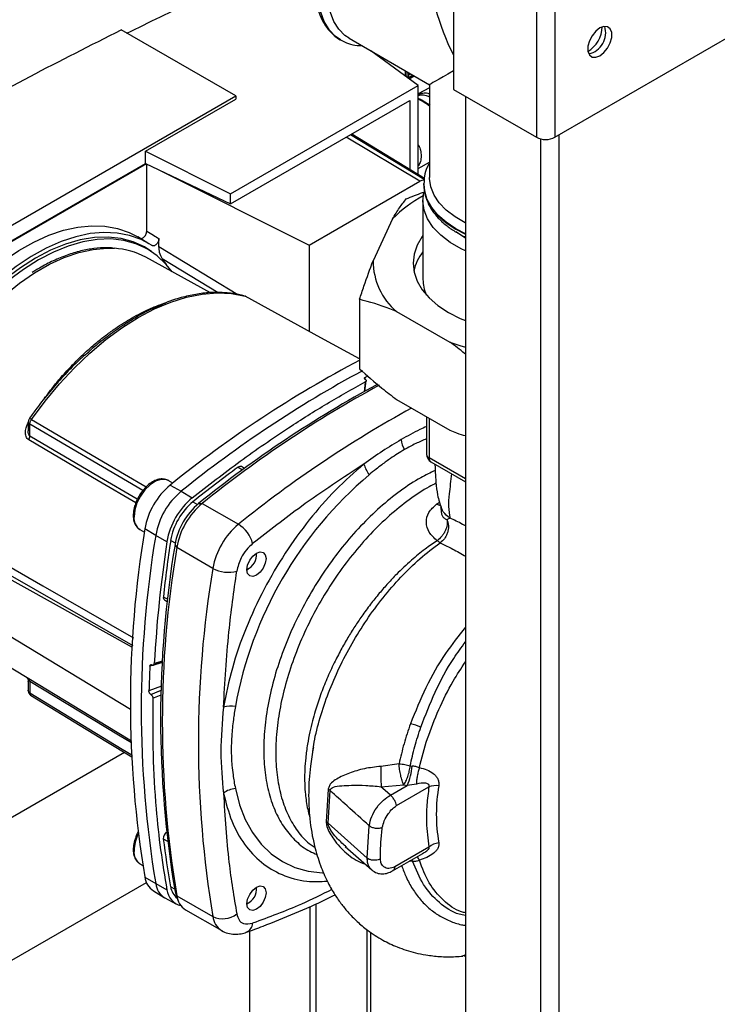
# Paper-space layout 'Blatt2' of a CAD drawing. Units: millimetres. Extents: x 0 to 420, y 0 to 297.
# Drawn here: x 367 to 379, y 86 to 104 of the extents above; entities that cross this region are included whole.
import ezdxf

# ---------------------------------------------------------------- set-up
doc = ezdxf.new("R2010")
doc.units = ezdxf.units.MM
doc.layers.add('DEFAULT', color=179, linetype='Continuous')

psp = doc.layouts.new('Blatt2')

# ---------------------------------------------------------------- linework, layer by layer
at = {"layer": 'DEFAULT', "linetype": 'Continuous', "lineweight": 30}
for p, q in [((375.981, 120.486), (375.981, 101.485)), ((375.656, 120.428), (375.656, 101.485)), ((374.192, 119.583), (374.192, 102.33)), ((375.981, 101.485), (394.394, 112.114)), ((370.36, 102.213), (368.342, 103.378)), ((372.171, 103.222), (372.2, 103.204)), ((372.2, 103.204), (372.206, 103.201)), ((372.356, 103.23), (373.772, 102.412)), ((373.574, 102.395), (372.741, 103.008)), ((372.755, 102.999), (372.753, 102.998)), ((372.864, 102.936), (372.849, 102.927)), ((373.347, 102.561), (373.347, 102.657)), ((373.377, 102.54), (373.377, 102.64)), ((373.411, 102.514), (373.503, 102.567)), ((373.426, 102.587), (373.426, 102.608)), ((370.268, 100.487), (373.574, 102.395)), ((373.574, 102.068), (373.574, 102.395)), ((373.772, 102.412), (373.772, 100.777)), ((373.772, 102.356), (373.574, 102.252)), ((374.192, 102.33), (375.656, 101.485)), ((362.723, 97.805), (370.36, 102.213)), ((368.769, 101.241), (370.36, 102.159)), ((370.268, 100.312), (373.426, 102.136)), ((370.36, 102.213), (370.36, 102.159)), ((373.426, 102.136), (373.426, 100.922)), ((373.654, 102.114), (373.574, 102.154)), ((373.574, 100.833), (373.574, 102.068)), ((373.785, 102.043), (373.687, 102.106)), ((374.405, 102.207), (374.405, 65.585)), ((372.382, 101.532), (373.68, 100.745)), ((372.401, 101.544), (373.682, 100.767)), ((376.052, 101.526), (376.052, 64.904)), ((373.603, 100.709), (372.302, 101.486)), ((375.727, 101.457), (375.727, 64.822)), ((368.769, 101.025), (368.769, 101.241)), ((368.769, 101.241), (370.268, 100.487)), ((362.723, 97.535), (368.769, 101.025)), ((368.784, 101.018), (362.723, 97.519)), ((368.769, 101.025), (370.268, 100.312)), ((368.79, 99.832), (368.79, 101.015)), ((373.574, 100.934), (373.772, 101.049)), ((369.016, 100.907), (371.651, 99.582)), ((371.651, 99.582), (373.603, 100.709)), ((373.672, 100.662), (373.672, 100.655)), ((370.268, 100.312), (370.268, 100.487)), ((373.657, 100.369), (373.657, 98.981)), ((373.122, 100.048), (372.779, 99.307)), ((374.238, 99.865), (374.405, 99.779)), ((368.828, 99.61), (368.633, 99.729)), ((369.005, 99.561), (369.005, 99.701)), ((368.806, 99.514), (368.659, 99.598)), ((369.005, 99.561), (370.397, 98.715)), ((371.651, 99.582), (371.651, 98.066)), ((369.913, 98.746), (368.776, 99.37)), ((369.136, 99.242), (369.063, 99.346)), ((369.063, 99.346), (370.048, 98.747)), ((372.539, 98.629), (372.539, 97.404)), ((368.973, 98.499), (369.082, 98.536)), ((373.193, 98.415), (374.132, 97.873)), ((372.633, 97.009), (372.656, 97.194)), ((372.638, 97.221), (372.642, 97.257)), ((372.644, 97.216), (372.64, 97.218)), ((372.642, 97.257), (372.684, 97.28)), ((372.641, 97.176), (372.619, 97.001)), ((366.985, 96.88), (367.008, 96.911)), ((373.193, 96.864), (374.132, 96.322)), ((373.721, 96.559), (373.721, 95.896)), ((373.765, 96.533), (373.765, 95.835)), ((366.702, 96.47), (366.702, 96.309)), ((366.73, 96.22), (366.73, 96.429)), ((374.405, 95.466), (373.765, 95.835)), ((370.4, 95.67), (370.479, 95.623)), ((370.513, 95.648), (370.46, 95.68)), ((373.796, 95.766), (374.405, 95.415)), ((369.248, 95.391), (369.17, 95.436)), ((369.203, 95.354), (369.397, 95.246)), ((369.397, 95.246), (369.592, 95.13)), ((369.604, 95.061), (369.684, 95.013)), ((369.705, 95.03), (369.768, 95.031)), ((369.768, 95.031), (370.404, 94.664)), ((373.896, 95.017), (373.951, 95.054)), ((364.186, 94.92), (368.536, 92.496)), ((368.67, 94.57), (368.748, 94.524)), ((368.948, 94.469), (368.757, 94.582)), ((369.146, 94.357), (368.948, 94.469)), ((369.212, 94.381), (369.293, 94.335)), ((369.319, 94.254), (369.289, 94.309)), ((369.956, 93.887), (369.319, 94.254)), ((363.957, 94.162), (368.504, 91.406)), ((370.723, 94.125), (370.723, 94.156)), ((370.555, 93.864), (370.582, 93.88)), ((369.082, 93.387), (369.162, 93.343)), ((369.103, 93.33), (369.157, 93.3)), ((365.065, 92.943), (366.655, 91.979)), ((369.069, 92.233), (368.845, 92.163)), ((368.882, 92.187), (368.885, 92.185)), ((368.906, 92.182), (369.069, 92.233)), ((369.07, 92.254), (368.922, 92.208)), ((366.702, 91.893), (366.702, 91.732)), ((366.73, 91.901), (366.73, 91.692)), ((369.049, 91.813), (368.828, 91.726)), ((368.861, 91.665), (369.047, 91.738)), ((368.865, 91.662), (368.861, 91.665)), ((369.046, 91.734), (368.865, 91.662)), ((368.898, 91.602), (369.044, 91.659)), ((365.622, 89.046), (368.396, 90.647)), ((373.236, 90.442), (372.914, 90.396)), ((373.433, 90.407), (373.465, 90.403)), ((372.917, 90.039), (373.318, 90.074)), ((373.318, 90.074), (373.379, 90.06)), ((373.541, 90.085), (373.379, 90.06)), ((371.987, 89.993), (371.949, 89.42)), ((371.984, 89.395), (372.021, 89.969)), ((373.084, 89.89), (373.379, 90.06)), ((373.19, 89.706), (373.762, 90.036)), ((372.674, 88.781), (371.984, 89.395)), ((372.674, 88.781), (372.709, 89.349)), ((369.082, 89.12), (369.154, 89.08)), ((372.286, 88.987), (372.753, 88.571)), ((372.309, 88.975), (372.291, 88.992)), ((373.12, 88.553), (373.652, 88.861)), ((373.762, 88.975), (373.159, 88.627)), ((373.473, 88.729), (373.415, 88.724)), ((373.473, 88.729), (373.467, 88.754)), ((368.67, 88.68), (368.721, 88.651)), ((366.412, 86.979), (368.786, 88.349)), ((368.757, 88.447), (368.948, 88.332)), ((368.907, 88.203), (369.099, 88.087)), ((368.948, 88.332), (369.146, 88.223)), ((369.212, 88.276), (369.28, 88.238)), ((369.289, 88.191), (369.319, 88.118)), ((370.723, 88.236), (370.723, 88.267)), ((369.108, 88.081), (369.305, 87.973)), ((369.314, 88.104), (369.346, 88.024)), ((369.319, 88.118), (369.956, 87.751)), ((370.555, 87.975), (370.582, 87.991)), ((369.475, 87.869), (370.111, 87.502)), ((371.665, 87.927), (371.665, 83.604)), ((371.771, 87.975), (371.771, 83.551)), ((370.604, 84.134), (370.604, 87.494)), ((372.669, 87.519), (372.669, 84.306)), ((372.736, 84.492), (372.736, 87.473)), ((374.38, 87.065), (374.349, 87.051)), ((374.381, 87.057), (374.405, 87.056))]:
    psp.add_line(p, q, dxfattribs=at)
at = {"layer": 'DEFAULT', "linetype": 'Continuous', "lineweight": 30, "flags": 128}
for points in [[(373.582, 106.625), (373.446, 106.588), (373.26, 106.51), (373.074, 106.403), (372.889, 106.266), (372.709, 106.104), (372.538, 105.92), (372.378, 105.715), (372.233, 105.496), (372.106, 105.265), (371.998, 105.026), (371.912, 104.785), (371.85, 104.546), (371.812, 104.313), (371.799, 104.09), (371.812, 103.882), (371.85, 103.693), (371.912, 103.526), (371.998, 103.384), (372.106, 103.27), (372.171, 103.222)], [(372.205, 103.201), (372.112, 103.267), (372.004, 103.381), (371.918, 103.523), (371.856, 103.69), (371.818, 103.879), (371.805, 104.087), (371.818, 104.309), (371.856, 104.542), (371.918, 104.782), (372.004, 105.023), (372.112, 105.261), (372.239, 105.492), (372.384, 105.712), (372.544, 105.916), (372.715, 106.101), (372.895, 106.263), (373.08, 106.399), (373.267, 106.507), (373.452, 106.584), (373.584, 106.621)], [(372.356, 103.23), (372.279, 103.282), (372.173, 103.39), (372.088, 103.525), (372.026, 103.686), (371.988, 103.869), (371.976, 104.07)], [(376.773, 102.922), (376.846, 102.978), (376.91, 103.058), (376.957, 103.15), (376.982, 103.245), (376.982, 103.33), (376.957, 103.395), (376.91, 103.433), (376.846, 103.439), (376.773, 103.412), (376.701, 103.355), (376.637, 103.276), (376.59, 103.183), (376.564, 103.089), (376.564, 103.004), (376.59, 102.938), (376.637, 102.9), (376.701, 102.895), (376.773, 102.922)], [(374.405, 99.786), (374.238, 99.872), (374.065, 99.987), (373.92, 100.114), (373.807, 100.252), (373.727, 100.397), (373.682, 100.547), (373.672, 100.671)], [(374.405, 99.977), (374.403, 99.978), (374.222, 100.082), (374.068, 100.2), (373.944, 100.33), (373.852, 100.467), (373.794, 100.611), (373.772, 100.759), (373.772, 100.777)], [(374.405, 99.483), (374.328, 99.519), (374.134, 99.631), (373.969, 99.758), (373.836, 99.897), (373.739, 100.046), (373.679, 100.201), (373.657, 100.359), (373.674, 100.517)], [(373.672, 100.655), (373.682, 100.54), (373.727, 100.39), (373.807, 100.245), (373.92, 100.107), (374.065, 99.98), (374.238, 99.865)], [(364.18, 96.447), (364.317, 96.787), (364.474, 97.122), (364.651, 97.45), (364.845, 97.768), (365.056, 98.073), (365.28, 98.362), (365.516, 98.633), (365.762, 98.884), (366.017, 99.112), (366.276, 99.315), (366.539, 99.491), (366.802, 99.639), (367.065, 99.758), (367.323, 99.846), (367.575, 99.902), (367.819, 99.927), (368.052, 99.919), (368.272, 99.88), (368.478, 99.809), (368.633, 99.729)], [(368.883, 99.575), (368.694, 99.681), (368.489, 99.756), (368.269, 99.798), (368.036, 99.809), (367.792, 99.787), (367.539, 99.732), (367.28, 99.646), (367.017, 99.529), (366.753, 99.382), (366.489, 99.207), (366.228, 99.004), (365.972, 98.777), (365.725, 98.526), (365.487, 98.254), (365.261, 97.964), (365.05, 97.658), (364.854, 97.339), (364.677, 97.01), (364.519, 96.674), (364.381, 96.333)], [(374.405, 99.706), (374.272, 99.796), (374.241, 99.821)], [(368.875, 99.471), (368.748, 99.552), (368.551, 99.643), (368.337, 99.701), (368.108, 99.726), (367.868, 99.717), (367.617, 99.676), (367.36, 99.601), (367.097, 99.494), (366.831, 99.356), (366.566, 99.187), (366.303, 98.991), (366.045, 98.768), (365.795, 98.521), (365.555, 98.252), (365.326, 97.963), (365.112, 97.658), (364.914, 97.339), (364.735, 97.009), (364.575, 96.672), (364.437, 96.33)], [(369.239, 99.111), (369.134, 99.244), (368.975, 99.397), (368.795, 99.519), (368.598, 99.61), (368.384, 99.668), (368.156, 99.693), (367.916, 99.684), (367.666, 99.643), (367.408, 99.568), (367.146, 99.461), (366.881, 99.323), (366.616, 99.155), (366.353, 98.959), (366.096, 98.736), (365.846, 98.489), (365.606, 98.221), (365.378, 97.932), (365.164, 97.628), (364.966, 97.309), (364.787, 96.98), (364.628, 96.643), (364.49, 96.301)], [(373.657, 99.754), (373.643, 99.736), (373.554, 99.584), (373.5, 99.427), (373.482, 99.267), (373.5, 99.106), (373.554, 98.949), (373.643, 98.797), (373.766, 98.653), (373.921, 98.52), (374.104, 98.399), (374.313, 98.293), (374.405, 98.255)], [(364.661, 96.322), (364.803, 96.66), (364.966, 96.993), (365.148, 97.318), (365.349, 97.63), (365.566, 97.928), (365.797, 98.208), (366.04, 98.467), (366.291, 98.702), (366.55, 98.912), (366.812, 99.094), (367.075, 99.246), (367.337, 99.366), (367.595, 99.455), (367.847, 99.51), (368.089, 99.531), (368.221, 99.528)], [(366.759, 96.512), (366.998, 96.834), (367.251, 97.138), (367.515, 97.422), (367.788, 97.682), (368.068, 97.919), (368.353, 98.128), (368.64, 98.309), (368.928, 98.459), (369.212, 98.579), (369.493, 98.666), (369.766, 98.721), (370.03, 98.742), (370.283, 98.73), (370.522, 98.684)], [(372.539, 97.579), (371.856, 97.953), (370.522, 98.684)], [(374.132, 97.873), (374.308, 97.816), (374.405, 97.788)], [(366.759, 96.512), (368.4, 95.547), (368.781, 95.323)], [(368.723, 95.258), (368.008, 95.678), (366.73, 96.429)], [(368.599, 95.04), (367.935, 95.431), (366.711, 96.153)], [(368.624, 95.104), (367.96, 95.495), (366.73, 96.22)], [(369.17, 95.436), (369.124, 95.454), (369.038, 95.456), (368.944, 95.424), (368.848, 95.361), (368.757, 95.271), (368.679, 95.162), (368.618, 95.04), (368.58, 94.916), (368.567, 94.798)], [(373.969, 94.99), (373.937, 94.998), (373.896, 95.017)], [(368.55, 92.519), (366.389, 93.76), (364.556, 94.813)], [(364.625, 94.923), (366.96, 93.581), (368.557, 92.663)], [(370.723, 94.156), (370.788, 94.179), (370.842, 94.168), (370.879, 94.126), (370.892, 94.059), (370.879, 93.977), (370.842, 93.893), (370.788, 93.819), (370.723, 93.767), (370.659, 93.744), (370.604, 93.755), (370.567, 93.797), (370.555, 93.864), (370.567, 93.946), (370.604, 94.031), (370.659, 94.104), (370.723, 94.156)], [(366.711, 91.946), (368.271, 91.001), (368.522, 90.848)], [(366.73, 91.901), (368.295, 90.953), (368.523, 90.815)], [(366.73, 91.692), (368.358, 90.702), (368.527, 90.6)], [(366.743, 91.652), (368.072, 90.844), (368.527, 90.567)], [(370.351, 90.008), (370.425, 89.722), (370.526, 89.462), (370.654, 89.229), (370.806, 89.027), (370.982, 88.856), (371.179, 88.719), (371.397, 88.616), (371.633, 88.549), (371.884, 88.519), (371.902, 88.518)], [(373.084, 89.89), (372.991, 89.974), (372.917, 90.039)], [(369.289, 88.191), (369.309, 88.116), (369.314, 88.104)], [(370.723, 88.267), (370.788, 88.29), (370.842, 88.279), (370.879, 88.237), (370.892, 88.17), (370.879, 88.088), (370.842, 88.004), (370.788, 87.93), (370.723, 87.878), (370.659, 87.855), (370.604, 87.866), (370.567, 87.908), (370.555, 87.975), (370.567, 88.057), (370.604, 88.141), (370.659, 88.215), (370.723, 88.267)]]:
    psp.add_lwpolyline(points, dxfattribs=at)
at = {"layer": 'DEFAULT', "linetype": 'Continuous', "lineweight": 30}
for centre, radius, start, end in [((376.488, 103.331), 0.388, 283.6925, 16.3128), ((376.267, 103.459), 0.55, 302.3799, 357.0685), ((373.425, 102.562), 0.0282, 319.4195, 3.5024), ((373.669, 102.092), 0.0266, 72.5454, 124.5104), ((373.67, 102.1), 0.0187, 17.8091, 66.3537), ((375.819, 101.799), 0.354, 242.6097, 297.3903), ((373.681, 100.584), 0.148, 90.5745, 122.1278), ((374.685, 98.527), 2.18, 117.9764, 135.7842), ((368.145, 98.205), 1.325, 61.5829, 86.7302), ((374.341, 98.94), 0.865, 142.3233, 167.7199), ((373.949, 99.308), 1.171, 180.0607, 229.7363), ((374.35, 98.986), 0.693, 180.4251, 203.6393), ((382.18, 79.299), 20.644, 117.8231, 128.9477), ((382.438, 79.102), 20.753, 118.3285, 128.9323), ((382.719, 78.918), 20.712, 118.4191, 128.9296), ((382.841, 78.843), 20.808, 118.5915, 128.9244), ((383.504, 78.439), 20.853, 118.8071, 128.9179), ((366.59, 96.224), 0.14, 329.4927, 358.4668), ((373.726, 96.214), 0.458, 187.2566, 210.64), ((373.871, 95.896), 0.15, 180, 240.0027), ((373.794, 95.903), 0.0742, 185.141, 246.1792), ((373.836, 95.826), 0.0722, 172.8844, 235.8034), ((384.131, 76.9), 23.256, 126.1866, 128.6551), ((370.438, 95.632), 0.0533, 65.2824, 134.9464), ((373.093, 95.845), 0.491, 194.0285, 218.6602), ((377.236, 90.201), 6.998, 130.3039, 169.6961), ((370.024, 94.365), 1.286, 129.7049, 170.2951), ((370.223, 94.251), 1.293, 129.7049, 170.2951), ((370.413, 94.141), 1.286, 129.7049, 170.2951), ((370.327, 94.19), 1.132, 129.7049, 170.2951), ((370.471, 94.107), 1.2, 129.7049, 170.2951), ((370.594, 94.036), 1.293, 129.7049, 170.2951), ((368.814, 94.773), 0.249, 174.0671, 234.6207), ((371.23, 93.669), 1.293, 129.7049, 170.2951), ((370.111, 94.183), 0.563, 14.4969, 58.6587), ((387.101, 91.515), 18.599, 170.5076, 189.4924), ((387.297, 91.4), 18.604, 170.5076, 189.4924), ((391.272, 90.966), 22.384, 171.2856, 176.8192), ((387.584, 91.25), 18.55, 170.5076, 189.4924), ((387.668, 91.186), 18.604, 170.5076, 189.4924), ((392.208, 90.88), 23.261, 171.3435, 173.8117), ((370.446, 94.122), 0.277, 293.1835, 6.8219), ((388.304, 90.819), 18.604, 170.5076, 189.4924), ((370.226, 94.381), 0.563, 241.3457, 285.4977), ((369.136, 93.374), 0.055, 166.2791, 233.4912), ((388.884, 91.159), 20.063, 177.1304, 178.3813), ((366.679, 91.906), 0.0509, 354.534, 51.9548), ((370.277, 90.968), 0.491, 81.3391, 105.9664), ((373.122, 89.886), 1.302, 67.5463, 76.0099), ((400.365, 90.448), 27.45, 180.107, 180.8519), ((372.478, 90.466), 0.989, 335.7742, 356.3583), ((370.393, 89.604), 0.406, 95.8732, 128.131), ((371.847, 89.758), 0.274, 50.3973, 59.2625), ((373.897, 89.603), 0.454, 85.3723, 107.2986), ((376.884, 89.554), 2.992, 170.3448, 189.6552), ((371.828, 89.218), 0.235, 48.6404, 59.0792), ((369.234, 89.125), 0.152, 130.7485, 181.955), ((369.271, 88.887), 0.705, 153.7143, 178.1685), ((383.378, 90.88), 14.404, 187.019, 190.4166), ((374.006, 88.661), 0.397, 100.4354, 127.7979), ((368.814, 88.883), 0.249, 174.0671, 234.6207), ((373.254, 88.605), 0.366, 22.0606, 33.4601), ((369.101, 88.49), 0.347, 187.0924, 235.8983), ((369.281, 88.368), 0.335, 186.0738, 239.0234), ((369.46, 88.251), 0.315, 185.0705, 257.6092), ((369.521, 88.316), 0.312, 187.3524, 231.4484), ((370.446, 88.233), 0.277, 293.1835, 6.8219), ((369.659, 88.158), 0.343, 186.6635, 237.3691), ((370.13, 88.11), 0.399, 244.0229, 307.9459), ((370.301, 87.794), 0.349, 187.079, 236.1363), ((370.47, 87.643), 0.186, 293.4941, 356.7514)]:
    psp.add_arc(centre, radius, start, end, dxfattribs=at)
for major_axis, ratio, start_param, end_param in [((-1.298, 2.247), 0.577335, 0.785358, 1.476233), ((1.835, 1.059), 0.00007, 2.450677, 3.141552)]:
    psp.add_ellipse((375.607, 103.472), major_axis=major_axis, ratio=ratio, start_param=start_param, end_param=end_param, dxfattribs=at)
for points, knots in [([(373.573, 106.644), (373.53, 106.637), (373.429, 106.62), (373.265, 106.559), (373.085, 106.468), (372.906, 106.35), (372.732, 106.208), (372.564, 106.044), (372.407, 105.862), (372.262, 105.664), (372.132, 105.454), (372.018, 105.234), (371.922, 105.009), (371.846, 104.782), (371.792, 104.556), (371.76, 104.334), (371.751, 104.12), (371.767, 103.918), (371.807, 103.73), (371.871, 103.561), (371.959, 103.415), (372.058, 103.301), (372.135, 103.249), (372.168, 103.227)], [0, 0, 0, 0, 0.03535, 0.083607, 0.132436, 0.181512, 0.230595, 0.279598, 0.328513, 0.377359, 0.426167, 0.474975, 0.523812, 0.572713, 0.621719, 0.670865, 0.720176, 0.769641, 0.819151, 0.868419, 0.917036, 0.96462, 1, 1, 1, 1]), ([(368.442, 103.32), (368.833, 103.512), (369.546, 103.86), (370.277, 104.195), (370.606, 104.346)], [0, 0, 0, 0, 0.549427, 1, 1, 1, 1]), ([(365.172, 101.705), (365.689, 101.991), (366.723, 102.564), (367.802, 103.107), (368.342, 103.378)], [0, 0, 0, 0, 0.4998862, 1, 1, 1, 1]), ([(372.205, 103.201), (372.251, 103.178), (372.343, 103.133), (372.47, 103.102), (372.551, 103.101), (372.578, 103.101)], [0, 0, 0, 0, 0.397605, 0.796414, 1, 1, 1, 1]), ([(373.393, 102.528), (373.393, 102.529), (373.405, 102.543), (373.406, 102.568), (373.408, 102.598), (373.407, 102.613), (373.407, 102.618)], [0, 0, 0, 0, 0.029673, 0.583773, 0.861475, 1, 1, 1, 1]), ([(373.447, 102.543), (373.441, 102.54), (373.43, 102.534), (373.415, 102.528), (373.406, 102.53), (373.405, 102.544), (373.41, 102.57), (373.414, 102.599), (373.417, 102.617)], [0, 0, 0, 0, 0.084209, 0.171868, 0.347856, 0.520428, 0.708512, 1, 1, 1, 1]), ([(373.492, 102.574), (373.49, 102.572), (373.481, 102.565), (373.465, 102.554), (373.453, 102.547), (373.447, 102.543)], [0, 0, 0, 0, 0.157618, 0.584171, 1, 1, 1, 1]), ([(373.478, 102.582), (373.474, 102.578), (373.466, 102.571), (373.458, 102.566), (373.453, 102.563)], [0, 0, 0, 0, 0.5037616, 1, 1, 1, 1]), ([(373.453, 102.563), (373.45, 102.561), (373.442, 102.558), (373.433, 102.556), (373.431, 102.56), (373.429, 102.562)], [0, 0, 0, 0, 0.276097, 0.577917, 1, 1, 1, 1]), ([(373.574, 102.242), (373.581, 102.244), (373.608, 102.254), (373.666, 102.267), (373.725, 102.272), (373.762, 102.256), (373.772, 102.252)], [0, 0, 0, 0, 0.094524, 0.36319, 0.830796, 1, 1, 1, 1]), ([(373.574, 102.225), (373.581, 102.227), (373.605, 102.232), (373.661, 102.234), (373.718, 102.225), (373.759, 102.205), (373.772, 102.199)], [0, 0, 0, 0, 0.093091, 0.307234, 0.77771, 1, 1, 1, 1]), ([(373.677, 102.118), (373.65, 102.132), (373.612, 102.152), (373.582, 102.163), (373.574, 102.166)], [0, 0, 0, 0, 0.708812, 1, 1, 1, 1]), ([(373.772, 102.036), (373.762, 102.043), (373.72, 102.073), (373.683, 102.096), (373.654, 102.114)], [0, 0, 0, 0, 0.235619, 1, 1, 1, 1]), ([(373.574, 101.352), (373.576, 101.348), (373.596, 101.319), (373.617, 101.251), (373.629, 101.154), (373.616, 101.065), (373.594, 101.008), (373.576, 100.984), (373.574, 100.982)], [0, 0, 0, 0, 0.034599, 0.252403, 0.499372, 0.768778, 0.977666, 1, 1, 1, 1]), ([(373.772, 101.033), (373.757, 101.008), (373.716, 100.934), (373.681, 100.812), (373.676, 100.716), (373.674, 100.673)], [0, 0, 0, 0, 0.224104, 0.652081, 1, 1, 1, 1]), ([(373.677, 100.7), (373.675, 100.68), (373.667, 100.609), (373.687, 100.486), (373.735, 100.337), (373.815, 100.194), (373.923, 100.059), (374.058, 99.935), (374.179, 99.85), (374.284, 99.788), (374.344, 99.753), (374.392, 99.732), (374.405, 99.727)], [0, 0, 0, 0, 0.052246, 0.184268, 0.316062, 0.449304, 0.585179, 0.723755, 0.858516, 0.899225, 0.974491, 1, 1, 1, 1]), ([(373.361, 100.4), (373.457, 100.439), (373.564, 100.483), (373.674, 100.517), (373.686, 100.521)], [0, 0, 0, 0, 0.891293, 1, 1, 1, 1]), ([(373.122, 100.048), (373.162, 100.114), (373.243, 100.247), (373.322, 100.349), (373.361, 100.4)], [0, 0, 0, 0, 0.49856, 1, 1, 1, 1]), ([(368.668, 99.707), (368.674, 99.704), (368.686, 99.699), (368.71, 99.704), (368.734, 99.719), (368.757, 99.742), (368.775, 99.771), (368.788, 99.802), (368.789, 99.822), (368.79, 99.832)], [0, 0, 0, 0, 0.143546, 0.287125, 0.429806, 0.570982, 0.711007, 0.850727, 1, 1, 1, 1]), ([(368.79, 99.832), (368.83, 99.808), (368.902, 99.764), (368.974, 99.72), (369.005, 99.701)], [0, 0, 0, 0, 0.561453, 1, 1, 1, 1]), ([(369.005, 99.701), (369.005, 99.691), (369.003, 99.672), (368.991, 99.64), (368.973, 99.612), (368.951, 99.588), (368.927, 99.573), (368.904, 99.568), (368.889, 99.571), (368.883, 99.575), (368.883, 99.575)], [0, 0, 0, 0, 0.140861, 0.281766, 0.421646, 0.560725, 0.699983, 0.84032, 0.982153, 1, 1, 1, 1]), ([(368.193, 99.532), (368.157, 99.535), (368.05, 99.544), (367.86, 99.528), (367.627, 99.486), (367.387, 99.413), (367.144, 99.312), (366.937, 99.207), (366.813, 99.127), (366.77, 99.099)], [0, 0, 0, 0, 0.081241, 0.245857, 0.411472, 0.577883, 0.74482, 0.912037, 1, 1, 1, 1]), ([(369.063, 99.346), (369.045, 99.379), (369.012, 99.439), (369.007, 99.524), (369.005, 99.561)], [0, 0, 0, 0, 0.560482, 1, 1, 1, 1]), ([(372.539, 98.629), (372.565, 98.707), (372.644, 98.946), (372.724, 99.162), (372.779, 99.307)], [0, 0, 0, 0, 0.3278339, 1, 1, 1, 1]), ([(370.506, 98.689), (370.473, 98.698), (370.367, 98.725), (370.178, 98.75), (369.936, 98.753), (369.685, 98.727), (369.427, 98.671), (369.203, 98.603), (369.064, 98.543), (369.015, 98.522)], [0, 0, 0, 0, 0.073551, 0.239036, 0.405048, 0.57186, 0.739389, 0.907462, 1, 1, 1, 1]), ([(370.537, 98.675), (370.536, 98.676), (370.532, 98.681), (370.526, 98.683), (370.522, 98.684)], [0, 0, 0, 0, 0.212445, 1, 1, 1, 1]), ([(373.193, 98.415), (373.153, 98.431), (372.933, 98.522), (372.717, 98.581), (372.539, 98.629)], [0, 0, 0, 0, 0.178304, 1, 1, 1, 1]), ([(367.008, 96.911), (367.047, 96.963), (367.136, 97.082), (367.294, 97.271), (367.495, 97.49), (367.705, 97.694), (367.905, 97.867), (368.075, 98.001), (368.234, 98.116), (368.381, 98.213), (368.53, 98.303), (368.692, 98.391), (368.877, 98.478), (369.022, 98.537), (369.103, 98.56), (369.118, 98.564)], [0, 0, 0, 0, 0.063668, 0.145103, 0.244302, 0.361263, 0.444705, 0.522551, 0.594799, 0.66145, 0.722504, 0.79813, 0.883552, 0.978767, 1, 1, 1, 1]), ([(367.707, 97.645), (367.731, 97.669), (367.842, 97.78), (368.048, 97.943), (368.316, 98.142), (368.624, 98.331), (368.845, 98.455), (368.973, 98.499), (368.973, 98.499)], [0, 0, 0, 0, 0.060208, 0.275949, 0.486203, 0.690838, 0.999828, 1, 1, 1, 1]), ([(374.405, 97.661), (374.4, 97.664), (374.311, 97.742), (374.219, 97.809), (374.132, 97.873)], [0, 0, 0, 0, 0.047769, 1, 1, 1, 1]), ([(367.711, 97.657), (367.664, 97.615), (367.531, 97.496), (367.32, 97.276), (367.08, 97.002), (366.882, 96.754), (366.769, 96.594), (366.727, 96.536)], [0, 0, 0, 0, 0.132791, 0.375612, 0.618344, 0.861002, 1, 1, 1, 1]), ([(372.539, 97.404), (372.67, 97.288), (372.885, 97.096), (373.106, 96.929), (373.193, 96.864)], [0, 0, 0, 0, 0.60547, 1, 1, 1, 1]), ([(372.64, 97.218), (372.637, 97.221), (372.63, 97.226), (372.627, 97.236), (372.628, 97.246), (372.635, 97.253), (372.64, 97.256), (372.642, 97.257)], [0, 0, 0, 0, 0.2203119, 0.440581, 0.6619763, 0.885105, 1, 1, 1, 1]), ([(372.644, 97.216), (372.647, 97.213), (372.654, 97.208), (372.657, 97.198), (372.655, 97.188), (372.649, 97.181), (372.643, 97.178), (372.641, 97.176)], [0, 0, 0, 0, 0.22025, 0.440458, 0.661779, 0.884872, 1, 1, 1, 1]), ([(369.592, 95.13), (369.873, 95.349), (370.435, 95.787), (371.229, 96.332), (371.965, 96.797), (372.416, 97.05), (372.641, 97.176)], [0, 0, 0, 0, 0.278926, 0.558953, 0.779423, 1, 1, 1, 1]), ([(366.727, 96.537), (366.724, 96.531), (366.717, 96.521), (366.711, 96.504), (366.707, 96.49), (366.703, 96.476), (366.702, 96.467), (366.702, 96.461)], [0, 0, 0, 0, 0.269178, 0.51291, 0.630162, 0.748909, 1, 1, 1, 1]), ([(366.727, 96.536), (366.727, 96.536), (366.727, 96.537), (366.73, 96.534), (366.736, 96.528), (366.746, 96.52), (366.755, 96.514), (366.759, 96.512)], [0, 0, 0, 0, 0.101644, 0.293905, 0.577693, 0.815656, 1, 1, 1, 1]), ([(366.73, 96.429), (366.73, 96.436), (366.731, 96.449), (366.737, 96.471), (366.746, 96.492), (366.755, 96.505), (366.759, 96.512)], [0, 0, 0, 0, 0.250763, 0.501741, 0.750529, 1, 1, 1, 1]), ([(366.711, 96.153), (366.701, 96.161), (366.681, 96.176), (366.663, 96.212), (366.654, 96.253), (366.653, 96.311), (366.665, 96.379), (366.691, 96.428), (366.702, 96.449)], [0, 0, 0, 0, 0.130075, 0.266286, 0.393538, 0.530147, 0.79128, 1, 1, 1, 1]), ([(366.73, 96.429), (366.726, 96.431), (366.718, 96.436), (366.709, 96.444), (366.703, 96.452), (366.702, 96.458), (366.702, 96.461)], [0, 0, 0, 0, 0.210203, 0.493752, 0.777059, 1, 1, 1, 1]), ([(373.721, 96.388), (373.681, 96.37), (373.532, 96.303), (373.382, 96.218), (373.271, 96.156)], [0, 0, 0, 0, 0.265207, 1, 1, 1, 1]), ([(374.132, 96.322), (374.171, 96.305), (374.263, 96.266), (374.353, 96.241), (374.405, 96.226)], [0, 0, 0, 0, 0.428226, 1, 1, 1, 1]), ([(366.73, 96.22), (366.727, 96.222), (366.722, 96.226), (366.713, 96.239), (366.703, 96.266), (366.703, 96.292), (366.703, 96.309)], [0, 0, 0, 0, 0.115544, 0.237996, 0.504356, 1, 1, 1, 1]), ([(373.271, 96.156), (373.162, 96.09), (372.943, 95.959), (372.725, 95.803), (372.617, 95.726)], [0, 0, 0, 0, 0.501004, 1, 1, 1, 1]), ([(373.721, 96.17), (373.657, 96.143), (373.527, 96.089), (373.397, 96.017), (373.332, 95.981)], [0, 0, 0, 0, 0.492302, 1, 1, 1, 1]), ([(373.332, 95.981), (373.29, 95.956), (373.208, 95.908), (373.075, 95.819), (372.949, 95.727), (372.824, 95.631), (372.75, 95.571), (372.71, 95.538)], [0, 0, 0, 0, 0.196619, 0.390202, 0.640526, 0.805303, 1, 1, 1, 1]), ([(372.617, 95.726), (372.449, 95.579), (372.114, 95.285), (371.647, 94.749), (371.221, 94.16), (370.843, 93.515), (370.527, 92.832), (370.28, 92.127), (370.188, 91.669), (370.142, 91.44)], [0, 0, 0, 0, 0.140007, 0.280013, 0.42002, 0.560026, 0.706685, 0.853342, 1, 1, 1, 1]), ([(372.617, 95.726), (372.248, 95.484), (371.591, 95.054), (370.942, 94.547), (370.656, 94.324)], [0, 0, 0, 0, 0.559986, 1, 1, 1, 1]), ([(373.868, 95.724), (373.868, 95.719), (373.87, 95.671), (373.874, 95.569), (373.887, 95.386), (373.909, 95.157), (373.958, 95.015), (373.986, 94.936)], [0, 0, 0, 0, 0.021315, 0.186921, 0.391311, 0.660857, 1, 1, 1, 1]), ([(369.182, 95.428), (369.181, 95.428), (369.161, 95.448), (369.106, 95.463), (369.023, 95.465), (368.934, 95.438), (368.843, 95.384), (368.756, 95.305), (368.68, 95.207), (368.622, 95.111), (368.601, 95.048), (368.592, 95.024)], [0, 0, 0, 0, 0.004372, 0.129493, 0.2526, 0.379551, 0.512064, 0.646752, 0.781203, 0.915446, 1, 1, 1, 1]), ([(373.873, 95.613), (373.788, 95.573), (373.583, 95.475), (373.255, 95.257), (372.9, 94.971), (372.556, 94.637), (372.23, 94.264), (371.928, 93.857), (371.656, 93.423), (371.416, 92.97), (371.215, 92.505), (371.054, 92.037), (370.937, 91.572), (370.867, 91.12), (370.843, 90.688), (370.867, 90.284), (370.937, 89.914), (371.054, 89.584), (371.214, 89.3), (371.417, 89.071), (371.611, 88.917), (371.748, 88.862), (371.792, 88.844)], [0, 0, 0, 0, 0.036827, 0.088941, 0.141054, 0.193167, 0.24528, 0.297393, 0.349507, 0.40162, 0.453733, 0.505846, 0.55796, 0.610073, 0.662186, 0.714299, 0.766413, 0.818526, 0.870639, 0.922752, 0.974866, 1, 1, 1, 1]), ([(374.16, 95.556), (374.145, 95.435), (374.121, 95.232), (374.098, 94.962), (374.122, 94.837), (374.134, 94.771)], [0, 0, 0, 0, 0.413226, 0.690073, 1, 1, 1, 1]), ([(373.888, 95.387), (373.848, 95.368), (373.69, 95.291), (373.413, 95.102), (373.066, 94.824), (372.73, 94.498), (372.411, 94.133), (372.116, 93.735), (371.85, 93.311), (371.616, 92.868), (371.419, 92.414), (371.262, 91.956), (371.148, 91.502), (371.078, 91.06), (371.055, 90.638), (371.078, 90.242), (371.148, 89.881), (371.261, 89.558), (371.42, 89.283), (371.585, 89.082), (371.71, 88.996), (371.756, 88.965)], [0, 0, 0, 0, 0.019088, 0.074905, 0.130723, 0.18654, 0.242357, 0.298175, 0.353992, 0.409809, 0.465627, 0.521444, 0.577261, 0.633079, 0.688896, 0.744713, 0.800531, 0.856348, 0.912165, 0.967983, 1, 1, 1, 1]), ([(368.592, 95.024), (368.587, 95.009), (368.566, 94.957), (368.554, 94.887), (368.552, 94.835), (368.552, 94.819)], [0, 0, 0, 0, 0.204419, 0.75766, 1, 1, 1, 1]), ([(373.907, 94.375), (373.855, 94.422), (373.752, 94.514), (373.703, 94.695), (373.741, 94.878), (373.845, 94.971), (373.896, 95.017)], [0, 0, 0, 0, 0.258509, 0.511739, 0.758258, 1, 1, 1, 1]), ([(373.973, 94.964), (373.973, 94.964), (373.972, 94.964), (373.975, 94.926), (373.976, 94.9)], [0, 0, 0, 0, 0.327325, 1, 1, 1, 1]), ([(374.134, 94.771), (374.089, 94.806), (374.02, 94.859), (373.986, 94.938), (373.974, 94.965)], [0, 0, 0, 0, 0.649923, 1, 1, 1, 1]), ([(368.552, 94.819), (368.553, 94.8), (368.554, 94.746), (368.577, 94.671), (368.616, 94.606), (368.653, 94.584), (368.667, 94.576)], [0, 0, 0, 0, 0.17672, 0.513266, 0.809322, 1, 1, 1, 1]), ([(373.978, 94.901), (373.978, 94.886), (373.98, 94.851), (374, 94.804), (374.035, 94.765), (374.066, 94.752), (374.081, 94.745)], [0, 0, 0, 0, 0.2014064, 0.4560535, 0.7184706, 1, 1, 1, 1]), ([(374.134, 94.771), (374.126, 94.769), (374.109, 94.764), (374.091, 94.752), (374.081, 94.745)], [0, 0, 0, 0, 0.4894252, 1, 1, 1, 1]), ([(374.405, 94.634), (374.388, 94.644), (374.291, 94.699), (374.205, 94.739), (374.134, 94.771)], [0, 0, 0, 0, 0.165087, 1, 1, 1, 1]), ([(374.081, 94.745), (374.084, 94.717), (374.089, 94.673), (374.073, 94.603), (374.051, 94.549), (374.021, 94.496), (373.976, 94.434), (373.934, 94.398), (373.907, 94.375)], [0, 0, 0, 0, 0.243766, 0.373824, 0.505776, 0.636885, 0.764517, 1, 1, 1, 1]), ([(374.081, 94.745), (374.087, 94.729), (374.1, 94.695), (374.107, 94.638), (374.104, 94.577), (374.09, 94.516), (374.066, 94.46), (374.027, 94.394), (373.986, 94.36), (373.96, 94.338)], [0, 0, 0, 0, 0.12411, 0.253674, 0.386232, 0.518956, 0.649001, 0.773848, 1, 1, 1, 1]), ([(370.656, 94.324), (370.619, 94.29), (370.542, 94.219), (370.43, 94.048), (370.396, 93.916), (370.376, 93.838)], [0, 0, 0, 0, 0.278154, 0.570521, 1, 1, 1, 1]), ([(373.907, 94.375), (373.835, 94.326), (373.679, 94.22), (373.439, 94.022), (373.222, 93.817), (373.036, 93.62), (372.883, 93.445), (372.728, 93.251), (372.585, 93.056), (372.452, 92.859), (372.33, 92.662), (372.208, 92.447), (372.083, 92.205), (371.961, 91.938), (371.849, 91.654), (371.767, 91.407), (371.707, 91.19), (371.66, 90.996), (371.619, 90.777), (371.589, 90.557), (371.573, 90.343), (371.57, 90.141), (371.578, 89.963), (371.595, 89.807), (371.618, 89.675), (371.641, 89.573), (371.657, 89.518), (371.661, 89.503)], [0, 0, 0, 0, 0.043727, 0.095253, 0.154603, 0.189651, 0.227087, 0.266914, 0.309132, 0.343657, 0.380914, 0.420905, 0.463629, 0.514619, 0.566106, 0.618093, 0.649142, 0.685237, 0.726377, 0.772563, 0.812752, 0.853705, 0.897208, 0.927024, 0.958538, 0.988807, 1, 1, 1, 1]), ([(371.715, 90.659), (371.722, 90.713), (371.749, 90.906), (371.84, 91.255), (371.987, 91.695), (372.177, 92.134), (372.402, 92.565), (372.66, 92.98), (372.949, 93.373), (373.263, 93.735), (373.598, 94.065), (373.84, 94.247), (373.96, 94.338)], [0, 0, 0, 0, 0.041768, 0.149494, 0.256934, 0.364121, 0.470995, 0.577528, 0.683798, 0.789716, 0.895161, 1, 1, 1, 1]), ([(373.96, 94.338), (374.023, 94.307), (374.148, 94.246), (374.306, 94.162), (374.398, 94.107), (374.405, 94.103)], [0, 0, 0, 0, 0.481953, 0.961651, 1, 1, 1, 1]), ([(370.142, 91.44), (370.167, 91.879), (370.211, 92.664), (370.326, 93.48), (370.376, 93.838)], [0, 0, 0, 0, 0.559975, 1, 1, 1, 1]), ([(374.405, 92.848), (374.285, 92.697), (374.023, 92.368), (373.693, 91.787), (373.523, 91.362), (373.437, 91.149)], [0, 0, 0, 0, 0.29622, 0.647383, 1, 1, 1, 1]), ([(373.62, 91.089), (373.7, 91.296), (373.86, 91.71), (374.133, 92.22), (374.335, 92.495), (374.405, 92.59)], [0, 0, 0, 0, 0.395193, 0.790114, 1, 1, 1, 1]), ([(368.845, 92.163), (368.846, 92.168), (368.847, 92.177), (368.854, 92.186), (368.864, 92.191), (368.874, 92.19), (368.88, 92.187), (368.882, 92.187)], [0, 0, 0, 0, 0.225668, 0.451403, 0.675272, 0.896057, 1, 1, 1, 1]), ([(368.885, 92.185), (368.889, 92.183), (368.897, 92.18), (368.908, 92.182), (368.916, 92.189), (368.921, 92.198), (368.922, 92.206), (368.922, 92.208)], [0, 0, 0, 0, 0.218281, 0.436524, 0.655928, 0.878089, 1, 1, 1, 1]), ([(373.593, 90.375), (373.637, 90.545), (373.724, 90.885), (373.93, 91.398), (374.155, 91.856), (374.331, 92.126), (374.405, 92.239)], [0, 0, 0, 0, 0.268713, 0.537425, 0.806138, 1, 1, 1, 1]), ([(366.655, 91.979), (366.661, 91.975), (366.674, 91.965), (366.689, 91.945), (366.7, 91.921), (366.701, 91.903), (366.702, 91.894)], [0, 0, 0, 0, 0.237817, 0.488249, 0.744894, 1, 1, 1, 1]), ([(366.655, 91.979), (366.655, 91.979), (366.655, 91.979), (366.663, 91.974), (366.681, 91.964), (366.701, 91.952), (366.711, 91.946)], [0, 0, 0, 0, 0.032297, 0.34571, 0.680203, 1, 1, 1, 1]), ([(366.703, 91.893), (366.703, 91.898), (366.703, 91.907), (366.713, 91.908), (366.722, 91.906), (366.727, 91.903), (366.73, 91.901)], [0, 0, 0, 0, 0.503367, 0.765758, 0.886419, 1, 1, 1, 1]), ([(366.702, 91.743), (366.702, 91.733), (366.703, 91.711), (366.714, 91.684), (366.727, 91.666), (366.738, 91.656), (366.743, 91.653), (366.745, 91.651)], [0, 0, 0, 0, 0.304955, 0.590484, 0.825924, 0.919056, 1, 1, 1, 1]), ([(366.73, 91.692), (366.726, 91.695), (366.717, 91.702), (366.708, 91.716), (366.702, 91.729), (366.702, 91.738), (366.702, 91.741)], [0, 0, 0, 0, 0.231196, 0.537232, 0.82288, 1, 1, 1, 1]), ([(366.73, 91.692), (366.73, 91.686), (366.731, 91.674), (366.736, 91.66), (366.742, 91.655), (366.744, 91.653)], [0, 0, 0, 0, 0.373675, 0.746325, 1, 1, 1, 1]), ([(368.861, 91.665), (368.857, 91.668), (368.849, 91.674), (368.839, 91.687), (368.832, 91.702), (368.828, 91.716), (368.828, 91.723), (368.828, 91.726)], [0, 0, 0, 0, 0.220312, 0.440581, 0.661976, 0.885105, 1, 1, 1, 1]), ([(368.865, 91.662), (368.869, 91.659), (368.877, 91.654), (368.887, 91.64), (368.895, 91.625), (368.898, 91.611), (368.898, 91.604), (368.898, 91.602)], [0, 0, 0, 0, 0.2202503, 0.4404584, 0.6617795, 0.8848725, 1, 1, 1, 1]), ([(368.898, 91.602), (368.895, 91.268), (368.889, 90.603), (368.943, 89.714), (369.028, 88.919), (369.106, 88.455), (369.146, 88.223)], [0, 0, 0, 0, 0.28071, 0.561135, 0.780941, 1, 1, 1, 1]), ([(370.351, 91.453), (370.339, 91.375), (370.311, 91.199), (370.285, 90.945), (370.277, 90.723), (370.281, 90.552), (370.291, 90.402), (370.307, 90.263), (370.328, 90.127), (370.343, 90.05), (370.351, 90.008)], [0, 0, 0, 0, 0.148835, 0.338072, 0.499967, 0.598236, 0.694832, 0.819278, 0.902621, 1, 1, 1, 1]), ([(373.437, 91.149), (373.397, 91.031), (373.316, 90.795), (373.263, 90.56), (373.236, 90.442)], [0, 0, 0, 0, 0.499398, 1, 1, 1, 1]), ([(373.433, 90.407), (373.458, 90.52), (373.507, 90.746), (373.582, 90.975), (373.62, 91.089)], [0, 0, 0, 0, 0.500145, 1, 1, 1, 1]), ([(371.726, 90.729), (371.707, 90.619), (371.66, 90.347), (371.636, 89.926), (371.652, 89.477), (371.727, 89.037), (371.842, 88.66), (371.962, 88.38), (372.084, 88.162), (372.205, 87.985), (372.338, 87.822), (372.492, 87.662), (372.699, 87.488), (372.936, 87.335), (373.169, 87.225), (373.361, 87.156), (373.531, 87.108), (373.725, 87.068), (373.959, 87.042), (374.178, 87.036), (374.317, 87.05), (374.359, 87.054)], [0, 0, 0, 0, 0.055758, 0.136707, 0.22387, 0.311403, 0.374569, 0.431059, 0.478271, 0.520713, 0.558641, 0.605391, 0.650944, 0.712885, 0.767249, 0.800763, 0.834203, 0.872986, 0.921638, 0.975959, 1, 1, 1, 1]), ([(373.236, 90.442), (373.27, 90.439), (373.337, 90.434), (373.402, 90.416), (373.433, 90.407)], [0, 0, 0, 0, 0.519552, 1, 1, 1, 1]), ([(372.914, 90.396), (372.816, 90.385), (372.618, 90.364), (372.354, 90.28), (372.164, 90.197), (372.056, 90.12), (372.004, 90.06), (371.993, 90.016), (371.987, 89.993)], [0, 0, 0, 0, 0.240613, 0.48632, 0.737205, 0.865621, 0.932478, 1, 1, 1, 1]), ([(373.593, 90.375), (373.572, 90.381), (373.53, 90.394), (373.486, 90.4), (373.465, 90.403)], [0, 0, 0, 0, 0.500235, 1, 1, 1, 1]), ([(373.593, 90.375), (373.586, 90.352), (373.572, 90.304), (373.556, 90.227), (373.544, 90.151), (373.542, 90.107), (373.541, 90.085)], [0, 0, 0, 0, 0.2457837, 0.5, 0.7542163, 1, 1, 1, 1]), ([(373.593, 90.375), (373.638, 90.364), (373.727, 90.341), (373.825, 90.285), (373.887, 90.226), (373.92, 90.174), (373.938, 90.116), (373.935, 90.076), (373.934, 90.055)], [0, 0, 0, 0, 0.255393, 0.508386, 0.637038, 0.757037, 0.878719, 1, 1, 1, 1]), ([(373.762, 90.036), (373.763, 90.04), (373.766, 90.048), (373.766, 90.06), (373.764, 90.07), (373.755, 90.082), (373.737, 90.093), (373.666, 90.108), (373.598, 90.096), (373.541, 90.085)], [0, 0, 0, 0, 0.041819, 0.080351, 0.118551, 0.159448, 0.252071, 0.3742, 1, 1, 1, 1]), ([(370.142, 89.924), (370.167, 89.513), (370.211, 88.779), (370.326, 88.095), (370.376, 87.795)], [0, 0, 0, 0, 0.5599856, 1, 1, 1, 1]), ([(370.142, 89.924), (370.186, 89.755), (370.272, 89.419), (370.503, 89.012), (370.8, 88.691), (371.171, 88.471), (371.562, 88.355), (371.849, 88.369), (371.97, 88.374)], [0, 0, 0, 0, 0.171796, 0.343592, 0.515389, 0.687183, 0.867142, 1, 1, 1, 1]), ([(372.021, 89.969), (372.023, 89.976), (372.027, 89.992), (372.046, 90.015), (372.106, 90.045), (372.224, 90.057), (372.412, 90.065), (372.641, 90.065), (372.827, 90.048), (372.917, 90.039)], [0, 0, 0, 0, 0.02458, 0.05074, 0.109246, 0.300327, 0.496591, 0.754246, 1, 1, 1, 1]), ([(372.709, 89.349), (372.579, 89.467), (372.35, 89.673), (372.12, 89.879), (372.021, 89.969)], [0, 0, 0, 0, 0.568345, 1, 1, 1, 1]), ([(373.762, 90.036), (373.748, 89.93), (373.721, 89.717), (373.71, 89.354), (373.743, 89.119), (373.762, 88.975)], [0, 0, 0, 0, 0.280089, 0.5601776, 1, 1, 1, 1]), ([(372.709, 89.349), (372.721, 89.403), (372.743, 89.512), (372.837, 89.672), (372.958, 89.807), (373.043, 89.863), (373.084, 89.89)], [0, 0, 0, 0, 0.25331, 0.507735, 0.761417, 1, 1, 1, 1]), ([(373.19, 89.706), (373.187, 89.721), (373.181, 89.744), (373.166, 89.78), (373.151, 89.808), (373.134, 89.834), (373.111, 89.864), (373.095, 89.88), (373.084, 89.89)], [0, 0, 0, 0, 0.2361783, 0.369889, 0.5064113, 0.6414069, 0.7715878, 1, 1, 1, 1]), ([(372.94, 89.317), (372.95, 89.358), (372.97, 89.442), (373.04, 89.557), (373.114, 89.651), (373.165, 89.688), (373.19, 89.706)], [0, 0, 0, 0, 0.268446, 0.559351, 0.786797, 1, 1, 1, 1]), ([(371.949, 89.42), (371.952, 89.393), (371.961, 89.327), (372.014, 89.22), (372.119, 89.052), (372.302, 88.859), (372.498, 88.719), (372.616, 88.685), (372.63, 88.681)], [0, 0, 0, 0, 0.085794, 0.211553, 0.33344, 0.651131, 0.959686, 1, 1, 1, 1]), ([(372.291, 88.992), (372.236, 89.04), (372.141, 89.123), (372.05, 89.244), (372.004, 89.322), (371.987, 89.366), (371.985, 89.385), (371.984, 89.395)], [0, 0, 0, 0, 0.422907, 0.731525, 0.875712, 0.940344, 1, 1, 1, 1]), ([(368.639, 89.241), (368.632, 89.229), (368.612, 89.195), (368.6, 89.159), (368.592, 89.134)], [0, 0, 0, 0, 0.331955, 1, 1, 1, 1]), ([(372.94, 89.317), (372.932, 89.314), (372.915, 89.308), (372.885, 89.303), (372.852, 89.301), (372.818, 89.304), (372.786, 89.311), (372.756, 89.321), (372.729, 89.334), (372.716, 89.344), (372.709, 89.349)], [0, 0, 0, 0, 0.125044, 0.249489, 0.374964, 0.501071, 0.627214, 0.751737, 0.87548, 1, 1, 1, 1]), ([(372.906, 88.767), (372.908, 88.867), (372.911, 89.047), (372.931, 89.234), (372.94, 89.317)], [0, 0, 0, 0, 0.5599762, 1, 1, 1, 1]), ([(368.592, 89.134), (368.587, 89.12), (368.566, 89.067), (368.554, 88.997), (368.552, 88.945), (368.552, 88.93)], [0, 0, 0, 0, 0.204419, 0.75766, 1, 1, 1, 1]), ([(373.934, 89.052), (373.935, 89.035), (373.938, 89.002), (373.92, 88.951), (373.886, 88.904), (373.825, 88.848), (373.726, 88.789), (373.638, 88.758), (373.593, 88.743)], [0, 0, 0, 0, 0.120938, 0.243002, 0.366363, 0.49161, 0.744615, 1, 1, 1, 1]), ([(368.552, 88.93), (368.553, 88.911), (368.554, 88.857), (368.577, 88.782), (368.616, 88.716), (368.653, 88.695), (368.667, 88.687)], [0, 0, 0, 0, 0.1767197, 0.5132662, 0.8093225, 1, 1, 1, 1]), ([(373.65, 88.864), (373.67, 88.874), (373.701, 88.888), (373.737, 88.917), (373.755, 88.936), (373.764, 88.95), (373.766, 88.959), (373.766, 88.968), (373.763, 88.973), (373.762, 88.975)], [0, 0, 0, 0, 0.368656, 0.575005, 0.730972, 0.800002, 0.86447, 0.929475, 1, 1, 1, 1]), ([(372.906, 88.767), (372.894, 88.761), (372.869, 88.749), (372.82, 88.74), (372.764, 88.742), (372.71, 88.755), (372.686, 88.772), (372.674, 88.781)], [0, 0, 0, 0, 0.173942, 0.365266, 0.564627, 0.793282, 1, 1, 1, 1]), ([(372.757, 88.571), (372.751, 88.575), (372.729, 88.591), (372.703, 88.635), (372.678, 88.701), (372.676, 88.754), (372.674, 88.781)], [0, 0, 0, 0, 0.091602, 0.394472, 0.696466, 1, 1, 1, 1]), ([(373.159, 88.627), (373.123, 88.613), (373.05, 88.585), (372.971, 88.617), (372.917, 88.676), (372.91, 88.737), (372.906, 88.767)], [0, 0, 0, 0, 0.277389, 0.564275, 0.786688, 1, 1, 1, 1]), ([(373.473, 88.729), (373.493, 88.727), (373.534, 88.723), (373.573, 88.736), (373.593, 88.743)], [0, 0, 0, 0, 0.498823, 1, 1, 1, 1]), ([(374.405, 87.767), (374.368, 87.774), (374.193, 87.806), (373.938, 87.985), (373.651, 88.292), (373.532, 88.584), (373.473, 88.729)], [0, 0, 0, 0, 0.081728, 0.388295, 0.694411, 1, 1, 1, 1]), ([(374.405, 87.816), (374.382, 87.821), (374.232, 87.856), (374.01, 88.029), (373.749, 88.325), (373.645, 88.604), (373.593, 88.743)], [0, 0, 0, 0, 0.057067, 0.371378, 0.685689, 1, 1, 1, 1]), ([(372.754, 88.571), (372.782, 88.55), (372.838, 88.512), (372.937, 88.499), (373.033, 88.511), (373.092, 88.54), (373.12, 88.554)], [0, 0, 0, 0, 0.288082, 0.558028, 0.793891, 1, 1, 1, 1]), ([(373.159, 88.627), (373.156, 88.612), (373.15, 88.588), (373.136, 88.565), (373.126, 88.558), (373.121, 88.554)], [0, 0, 0, 0, 0.462128, 0.727394, 1, 1, 1, 1]), ([(373.281, 88.647), (373.306, 88.579), (373.36, 88.433), (373.47, 88.235), (373.604, 88.051), (373.759, 87.895), (373.934, 87.766), (374.126, 87.67), (374.283, 87.613), (374.381, 87.599), (374.405, 87.596)], [0, 0, 0, 0, 0.118472, 0.257349, 0.396134, 0.53584, 0.675541, 0.815234, 0.955655, 1, 1, 1, 1]), ([(372.052, 88.226), (371.873, 88.137), (371.404, 87.907), (370.942, 87.737), (370.656, 87.633)], [0, 0, 0, 0, 0.383077, 1, 1, 1, 1]), ([(370.545, 87.473), (370.643, 87.508), (370.926, 87.611), (371.398, 87.804), (371.822, 87.99), (372.058, 88.109), (372.107, 88.133)], [0, 0, 0, 0, 0.189348, 0.548066, 0.906843, 1, 1, 1, 1]), ([(370.376, 87.795), (370.387, 87.758), (370.41, 87.683), (370.502, 87.607), (370.599, 87.623), (370.656, 87.633)], [0, 0, 0, 0, 0.2781543, 0.5705209, 1, 1, 1, 1]), ([(370.105, 87.506), (370.106, 87.505), (370.139, 87.48), (370.219, 87.453), (370.336, 87.434), (370.446, 87.443), (370.514, 87.463), (370.545, 87.473)], [0, 0, 0, 0, 0.009625, 0.276252, 0.534261, 0.792509, 1, 1, 1, 1]), ([(374.405, 87.077), (374.404, 87.076), (374.397, 87.063), (374.388, 87.064), (374.38, 87.065)], [0, 0, 0, 0, 0.06394, 1, 1, 1, 1])]:
    psp.add_open_spline(points, degree=3, knots=knots, dxfattribs=at)
for points in [[(373.96, 94.338), (373.952, 94.342), (373.935, 94.352), (373.916, 94.367), (373.907, 94.375)], [(370.142, 91.44), (370.119, 91.175), (370.074, 90.645), (370.119, 90.164), (370.142, 89.924)], [(373.318, 90.074), (373.308, 90.096), (373.288, 90.141), (373.263, 90.238), (373.244, 90.343), (373.238, 90.409), (373.236, 90.442)], [(373.318, 90.074), (373.331, 90.093), (373.357, 90.133), (373.391, 90.219), (373.419, 90.314), (373.428, 90.376), (373.433, 90.407)]]:
    psp.add_open_spline(points, degree=3, dxfattribs=at)

doc.saveas('drawing.dxf')
